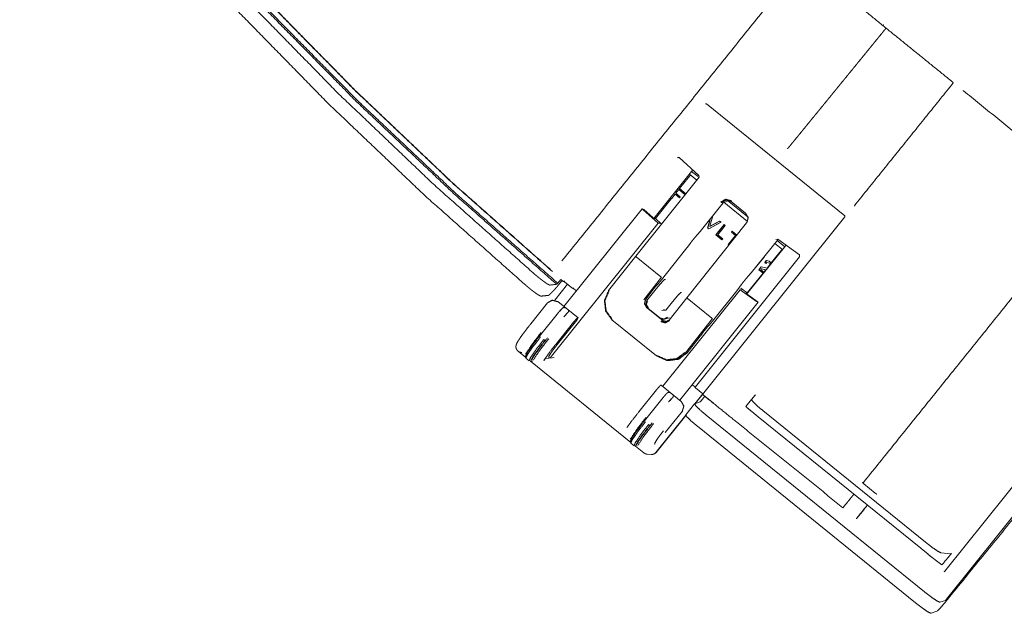
# Model space of a CAD drawing. Units: inches. Extents: x 0 to 192, y 0 to 112.
# Drawn here: x 74 to 81, y 14 to 19 of the extents above; entities that cross this region are included whole.
import ezdxf

# ---------------------------------------------------------------- set-up
doc = ezdxf.new("R2010")
doc.units = ezdxf.units.IN
doc.header["$MEASUREMENT"] = 0
doc.layers.add('Trimetric', color=7, linetype='Continuous')

msp = doc.modelspace()

# ---------------------------------------------------------------- linework, layer by layer
at = {"layer": 'Trimetric', "color": 123, "linetype": 'Continuous', "lineweight": 18}
for p, q in [((79.1708, 17.9803), (79.1638, 17.9796)), ((79.1708, 17.9804), (80.1641, 17.1756)), ((83.597, 17.7995), (80.8928, 14.4222)), ((78.9756, 17.5939), (78.9612, 17.5927)), ((78.9664, 17.5921), (78.9728, 17.5957)), ((78.9756, 17.5939), (79.1175, 17.4661)), ((79.1186, 17.4524), (78.6641, 16.8847)), ((79.0745, 17.5048), (78.7946, 17.1553)), ((79.1186, 17.4524), (79.1175, 17.4661)), ((79.2916, 17.2695), (79.1264, 17.0632)), ((79.3361, 17.2877), (79.2916, 17.2695)), ((79.3483, 17.2786), (79.4523, 17.1943)), ((80.1649, 17.1685), (79.1439, 15.8934)), ((80.1649, 17.1685), (80.1641, 17.1756)), ((79.4599, 17.124), (79.0306, 16.5878)), ((79.1074, 17.0408), (79.091, 17.0227)), ((79.1074, 17.0408), (79.1264, 17.0632)), ((79.022, 16.9328), (79.043, 16.9607)), ((79.0538, 16.9763), (79.043, 16.9607)), ((79.7411, 16.9631), (79.4621, 16.6146)), ((79.6833, 17.0041), (79.4929, 16.7663)), ((79.6837, 17.0074), (79.6701, 17.0056)), ((79.6854, 17.0061), (79.6833, 17.0041)), ((79.6836, 17.0074), (79.838, 16.8952)), ((78.6641, 16.8847), (78.4698, 16.6392)), ((78.6673, 16.8814), (78.6641, 16.8848)), ((79.022, 16.9328), (78.8484, 16.716)), ((79.84, 16.8808), (79.838, 16.8952)), ((78.8446, 16.7377), (78.6673, 16.8814)), ((79.8399, 16.8808), (79.0921, 15.9468)), ((79.4739, 16.7439), (79.4575, 16.7258)), ((79.4739, 16.7439), (79.4929, 16.7663)), ((82.6055, 16.778), (80.8817, 14.6251)), ((78.126, 16.7178), (78.1048, 16.6914)), ((78.1351, 16.7104), (78.1182, 16.6894)), ((78.126, 16.7178), (78.1385, 16.7077)), ((78.1429, 16.7045), (78.1385, 16.7077)), ((78.1429, 16.7045), (78.149, 16.7038)), ((78.149, 16.7038), (78.1519, 16.7076)), ((78.1538, 16.7005), (78.2064, 16.658)), ((78.8492, 16.7349), (78.7222, 16.5733)), ((78.8247, 16.6881), (78.8105, 16.6725)), ((78.8247, 16.6881), (78.8484, 16.716)), ((78.8492, 16.7349), (78.8446, 16.7377)), ((79.4203, 16.6794), (79.4095, 16.6638)), ((78.2089, 16.6569), (78.2146, 16.6562)), ((78.2138, 16.6563), (78.2385, 16.6363)), ((78.2146, 16.6562), (78.2185, 16.658)), ((78.744, 16.5856), (78.7608, 16.608)), ((78.7734, 16.6261), (78.7608, 16.608)), ((79.3885, 16.6359), (79.2149, 16.4191)), ((79.3885, 16.6359), (79.4095, 16.6638)), ((78.744, 16.5856), (78.7353, 16.5747)), ((79.0306, 16.5878), (78.903, 16.4267)), ((79.0338, 16.5845), (79.0306, 16.5878)), ((79.2111, 16.4408), (79.0338, 16.5845)), ((78.8575, 16.4243), (78.7413, 16.5184)), ((78.4937, 16.4285), (78.814, 16.169)), ((78.8575, 16.4243), (78.8955, 16.4176)), ((79.2156, 16.4379), (79.0221, 16.1918)), ((79.1912, 16.3912), (79.177, 16.3756)), ((79.1912, 16.3912), (79.2149, 16.4191)), ((79.2111, 16.4408), (79.2156, 16.4379)), ((79.1398, 16.3291), (79.1273, 16.3111)), ((79.1105, 16.2887), (79.0319, 16.1906)), ((79.1105, 16.2887), (79.1273, 16.3111)), ((78.8898, 16.1368), (78.8983, 16.1358)), ((79.0688, 15.9636), (79.0913, 15.9453)), ((79.0928, 15.9397), (79.1454, 15.8972)), ((79.0867, 15.8255), (79.0231, 15.746)), ((79.1265, 15.8395), (79.0873, 15.8259)), ((79.1265, 15.8395), (79.1337, 15.8475)), ((79.1337, 15.8475), (79.1592, 15.8794)), ((79.1473, 15.8903), (79.1439, 15.8934)), ((79.2219, 15.8299), (79.1473, 15.8903)), ((79.453, 15.8066), (79.4939, 15.8577)), ((79.5206, 15.8868), (79.4939, 15.8577)), ((79.5769, 15.7765), (80.7434, 14.8313)), ((79.1697, 15.7444), (80.7351, 14.476)), ((80.7088, 14.7882), (79.5423, 15.7333)), ((79.1061, 15.6648), (80.6715, 14.3965)), ((80.3828, 15.1848), (80.3006, 15.2513)), ((80.8609, 14.6692), (80.8128, 14.7049)), ((80.9259, 14.748), (80.8536, 14.756)), ((80.8777, 14.6203), (80.8817, 14.6251)), ((80.8469, 14.4008), (80.8856, 14.4142)), ((80.8928, 14.4222), (80.8856, 14.4142)), ((80.9033, 14.4237), (80.9056, 14.4264)), ((80.8247, 14.3356), (80.7832, 14.3212))]:
    msp.add_line(p, q, dxfattribs=at)
at = {"layer": 'Trimetric', "color": 3, "linetype": 'Continuous', "lineweight": 18}
for p, q in [((78.9779, 17.3711), (79.0402, 17.4489)), ((79.0402, 17.4489), (79.0549, 17.4646)), ((79.1017, 17.4313), (79.0495, 17.4736)), ((79.1111, 17.4569), (79.0651, 17.4932)), ((78.9199, 17.2977), (78.9467, 17.3312)), ((78.9476, 17.3319), (78.9467, 17.3312)), ((78.9467, 17.3312), (78.979, 17.305)), ((78.9476, 17.3319), (78.9797, 17.3059)), ((78.9515, 17.3373), (78.9728, 17.3639)), ((78.9838, 17.3111), (78.9515, 17.3373)), ((78.9779, 17.3711), (78.9715, 17.3762)), ((78.9737, 17.3646), (78.9728, 17.3639)), ((78.9728, 17.3639), (79.0174, 17.3277)), ((78.9737, 17.3646), (79.0182, 17.3286)), ((79.0229, 17.3346), (78.9779, 17.3711)), ((78.979, 17.305), (78.9838, 17.3111)), ((79.0174, 17.3277), (79.0229, 17.3346)), ((78.8051, 17.1553), (78.9194, 17.2981)), ((78.9131, 17.3033), (78.9194, 17.2981)), ((78.9138, 17.3042), (78.9206, 17.2986)), ((78.9194, 17.2981), (78.9199, 17.2977)), ((79.4668, 17.1355), (79.2958, 17.2741)), ((79.3177, 17.2896), (79.3119, 17.2944)), ((79.4696, 17.1666), (79.3208, 17.2871)), ((78.7108, 17.2261), (78.1493, 16.5248)), ((78.7133, 17.2267), (78.7109, 17.2262)), ((78.717, 17.2193), (78.7109, 17.2262)), ((78.7133, 17.2267), (78.7218, 17.2204)), ((78.8244, 17.1222), (78.717, 17.2193)), ((78.7218, 17.2204), (78.789, 17.16)), ((79.2179, 17.1766), (79.1957, 17.1006)), ((79.2175, 17.1769), (79.2179, 17.1766)), ((78.0594, 16.1668), (78.8244, 17.1222)), ((78.789, 17.16), (78.7975, 17.1537)), ((78.804, 17.1551), (78.7975, 17.1537)), ((78.804, 17.1551), (78.7979, 17.1619)), ((78.8051, 17.1553), (78.799, 17.1608)), ((78.8051, 17.1553), (78.8474, 17.1173)), ((78.8388, 17.1237), (78.8244, 17.1222)), ((78.8474, 17.1173), (78.8388, 17.1237)), ((79.1792, 17.0876), (79.1983, 17.1529)), ((79.1807, 17.0879), (79.2005, 17.1557)), ((79.2758, 17.1297), (79.1873, 17.0811)), ((79.2757, 17.1298), (79.1883, 17.0818)), ((79.1957, 17.1006), (79.2655, 17.138)), ((79.1959, 17.0998), (79.1957, 17.1006)), ((79.1959, 17.0998), (79.2662, 17.1375)), ((79.2391, 17.0391), (79.2976, 17.1121)), ((79.2407, 17.0393), (79.2985, 17.1113)), ((79.306, 17.1052), (79.253, 17.0391)), ((79.2655, 17.138), (79.2758, 17.1297)), ((79.2976, 17.1121), (79.306, 17.1052)), ((79.1807, 17.0879), (79.1792, 17.0876)), ((79.1873, 17.0811), (79.1792, 17.0876)), ((79.1883, 17.0818), (79.1807, 17.0879)), ((79.1883, 17.0818), (79.1873, 17.0811)), ((79.2407, 17.0393), (79.2391, 17.0391)), ((79.2824, 17.004), (79.2391, 17.0391)), ((79.2831, 17.0049), (79.2407, 17.0393)), ((79.253, 17.0391), (79.2879, 17.0109)), ((79.3789, 17.0349), (79.326, 16.9687)), ((79.3805, 17.035), (79.3276, 16.9689)), ((79.3553, 17.0652), (79.3499, 17.0584)), ((79.3515, 17.0586), (79.3499, 17.0584)), ((79.3789, 17.0349), (79.3499, 17.0584)), ((79.3562, 17.0645), (79.3515, 17.0586)), ((79.3805, 17.035), (79.3515, 17.0586)), ((79.3902, 17.037), (79.3553, 17.0652)), ((79.3805, 17.035), (79.3789, 17.0349)), ((79.2879, 17.0109), (79.2824, 17.004)), ((79.3276, 16.9689), (79.326, 16.9687)), ((79.326, 16.9687), (79.3318, 16.964)), ((79.3276, 16.9689), (79.3325, 16.9649)), ((79.7169, 16.9329), (79.6619, 16.9774)), ((79.7331, 16.9531), (79.6781, 16.9976)), ((79.6364, 16.8375), (79.6987, 16.9153)), ((79.6987, 16.9153), (79.7132, 16.9312)), ((79.5848, 16.8794), (79.5263, 16.8064)), ((79.5839, 16.88), (79.5848, 16.8794)), ((79.6005, 16.8541), (79.5901, 16.8412)), ((79.5917, 16.8414), (79.5901, 16.8412)), ((79.5901, 16.8412), (79.5991, 16.8339)), ((79.6016, 16.8537), (79.5917, 16.8414)), ((79.5917, 16.8414), (79.5998, 16.8348)), ((79.5991, 16.8339), (79.604, 16.84)), ((79.6218, 16.8493), (79.6005, 16.8541)), ((79.6016, 16.8537), (79.6005, 16.8541)), ((79.6221, 16.8491), (79.6016, 16.8537)), ((79.6048, 16.8406), (79.604, 16.84)), ((79.604, 16.84), (79.6253, 16.8352)), ((79.6048, 16.8406), (79.6265, 16.8357)), ((79.606, 16.7996), (79.6309, 16.8307)), ((79.6364, 16.8375), (79.6218, 16.8493)), ((79.6265, 16.8357), (79.6253, 16.8352)), ((79.6253, 16.8352), (79.6309, 16.8307)), ((79.6265, 16.8357), (79.6341, 16.8295)), ((79.6309, 16.8307), (79.6334, 16.8286)), ((79.6389, 16.8355), (79.6364, 16.8375)), ((79.4637, 16.6218), (79.578, 16.7645)), ((79.5263, 16.8064), (79.5255, 16.807)), ((79.527, 16.8073), (79.5262, 16.8079)), ((79.5639, 16.8085), (79.5481, 16.7887)), ((79.5497, 16.7889), (79.5481, 16.7887)), ((79.5481, 16.7887), (79.578, 16.7645)), ((79.5651, 16.8081), (79.5497, 16.7889)), ((79.5497, 16.7889), (79.5812, 16.7634)), ((79.5626, 16.7883), (79.5675, 16.7944)), ((79.5835, 16.7714), (79.5626, 16.7883)), ((79.606, 16.7996), (79.5639, 16.8085)), ((79.5651, 16.8081), (79.5639, 16.8085)), ((79.6094, 16.7987), (79.5651, 16.8081)), ((79.5683, 16.795), (79.5675, 16.7944)), ((79.5675, 16.7944), (79.5969, 16.7881)), ((79.5683, 16.795), (79.6009, 16.788)), ((79.578, 16.7645), (79.5805, 16.7625)), ((79.5835, 16.7714), (79.5969, 16.7881)), ((79.586, 16.7694), (79.5835, 16.7714)), ((79.5969, 16.7881), (79.6004, 16.7874)), ((79.6096, 16.7988), (79.606, 16.7996)), ((78.1746, 16.6837), (78.0837, 16.5701)), ((78.8577, 16.7058), (78.8226, 16.6653)), ((78.8682, 16.7169), (78.8576, 16.7057)), ((78.8713, 16.7191), (78.8696, 16.7181)), ((78.8769, 16.7187), (78.8713, 16.7191)), ((78.8016, 16.6399), (78.7443, 16.5683)), ((78.8225, 16.6651), (78.8016, 16.6399)), ((78.8576, 15.9512), (79.4132, 16.6452)), ((78.9738, 16.6118), (78.9387, 16.5712)), ((78.9737, 16.6116), (78.9843, 16.6229)), ((78.9874, 16.6251), (78.9856, 16.6241)), ((78.9874, 16.6251), (78.993, 16.6247)), ((79.4246, 16.649), (79.4132, 16.6452)), ((79.4132, 16.6452), (79.5308, 16.56)), ((79.4177, 16.6552), (79.4246, 16.649)), ((79.4637, 16.6218), (79.4177, 16.6552)), ((79.4625, 16.6215), (79.456, 16.6201)), ((79.4628, 16.6141), (79.456, 16.6201)), ((79.4625, 16.6215), (79.4661, 16.6197)), ((79.5355, 16.561), (79.4628, 16.6141)), ((79.4637, 16.6218), (79.4663, 16.6199)), ((78.0321, 16.5513), (77.9115, 16.4007)), ((78.0612, 16.5691), (78.0577, 16.5682)), ((78.0612, 16.5691), (78.1057, 16.5599)), ((78.2511, 16.4425), (78.1058, 16.5599)), ((78.9177, 16.5459), (78.8803, 16.4992)), ((78.9177, 16.5459), (78.9386, 16.5711)), ((78.9795, 15.8521), (79.5424, 16.5551)), ((79.5308, 16.56), (79.5399, 16.5545)), ((79.5423, 16.555), (79.5355, 16.561)), ((79.5423, 16.555), (79.5399, 16.5545)), ((78.1088, 16.4806), (77.9739, 16.3121)), ((78.1453, 16.5161), (78.1436, 16.5157)), ((78.7504, 16.5121), (78.837, 16.4419)), ((78.8524, 16.4962), (78.8803, 16.4992)), ((78.88, 16.4988), (78.8635, 16.5029)), ((78.2166, 16.4109), (78.0899, 16.2526)), ((78.2409, 16.427), (78.1021, 16.2537)), ((78.2509, 16.4426), (78.2409, 16.427)), ((78.2463, 16.4421), (78.2509, 16.4426)), ((78.837, 16.4419), (78.837, 16.4419)), ((78.837, 16.4419), (78.837, 16.4419)), ((78.8494, 16.4351), (78.8617, 16.431)), ((78.8617, 16.431), (78.9052, 16.4438)), ((77.8197, 16.204), (77.8764, 16.158)), ((77.8761, 16.1527), (77.8993, 16.1339)), ((77.9062, 16.1313), (77.9092, 16.1313)), ((77.9093, 16.1313), (78.6288, 15.5484)), ((78.0155, 16.1504), (78.0043, 16.1375)), ((78.0155, 16.1504), (78.0636, 16.1556)), ((78.0398, 16.1566), (78.052, 16.159)), ((78.052, 16.159), (78.0594, 16.1668)), ((78.0636, 16.1556), (78.0787, 16.1572)), ((78.8141, 15.9269), (78.6873, 15.7685)), ((78.8427, 15.9589), (78.8463, 15.9601)), ((78.991, 15.8427), (78.8465, 15.9601)), ((78.8977, 15.9064), (78.896, 15.9061)), ((79.0882, 15.8262), (79.1452, 15.8973)), ((78.8612, 15.871), (78.7263, 15.7025)), ((79.0911, 15.8272), (79.144, 15.8933)), ((78.876, 15.6195), (78.9985, 15.7725)), ((78.808, 15.4762), (79.0228, 15.7446)), ((78.8106, 15.4769), (79.0235, 15.7428)), ((78.6285, 15.5431), (78.6517, 15.5242)), ((78.6587, 15.5217), (78.6616, 15.5217)), ((78.6618, 15.5217), (78.7222, 15.4727)), ((78.7453, 15.4636), (78.7744, 15.4614)), ((78.7855, 15.4623), (78.7882, 15.4629))]:
    msp.add_line(p, q, dxfattribs=at)
at = {"layer": 'Trimetric', "color": 123, "linetype": 'Continuous', "lineweight": 18}
for centre, start, end in [((78.2095, 16.6619), 230.98501, 263.17559), ((79.096, 15.9436), 141.31575, 230.98501)]:
    msp.add_arc(centre, 0.005, start, end, dxfattribs=at)
at = {"layer": 'Trimetric', "color": 3, "linetype": 'Continuous', "lineweight": 18}
msp.add_arc((78.7794, 15.5019), 0.04, 282.72152, 321.31575, dxfattribs=at)
at = {"layer": 'Trimetric', "color": 123, "linetype": 'Continuous', "lineweight": 18}
for points, knots in [([(80.9494, 14.4807), (81.9535, 15.7153), (82.957, 16.9517), (83.96, 18.1899), (84.4612, 18.8098), (84.7118, 19.1199), (84.8371, 19.275), (84.9623, 19.4301), (85.9632, 20.671), (86.4628, 21.2914), (87.4604, 22.532), (87.9584, 23.1523), (88.9526, 24.3927), (89.9447, 25.633), (90.4399, 26.2531), (90.5636, 26.4081), (90.6872, 26.5631), (90.9343, 26.8729), (91.9202, 28.1107), (92.9021, 29.3461), (93.8799, 30.5791), (94.8538, 31.8096), (95.8236, 33.0377), (96.7894, 34.2634)], [0, 0, 0.062791, 0.125625, 0.188502, 0.219957, 0.235688, 0.243555, 0.251422, 0.314327, 0.345758, 0.408574, 0.43996, 0.502688, 0.565357, 0.596669, 0.604495, 0.612318, 0.627955, 0.690396, 0.752664, 0.814758, 0.876679, 0.938426, 1, 1]), ([(78.0974, 16.6836), (77.3681, 17.3265), (76.6616, 17.9948), (75.9789, 18.6875), (75.3207, 19.4039), (74.6879, 20.1431), (74.0813, 20.9041), (73.5016, 21.686), (72.9495, 22.4879), (72.4258, 23.3087), (71.9309, 24.1475), (71.4657, 25.0032), (71.0306, 25.8748), (70.6261, 26.7611), (70.2528, 27.6611), (69.9112, 28.5738), (69.6016, 29.4978), (69.3244, 30.4323), (69.08, 31.3758), (68.8687, 32.3274), (68.6908, 33.2858), (68.5463, 34.2499)], [0, 0, 0.047542, 0.095094, 0.142655, 0.190225, 0.237805, 0.285393, 0.33299, 0.380595, 0.428208, 0.475829, 0.523456, 0.571091, 0.618731, 0.666376, 0.714027, 0.761682, 0.809341, 0.857003, 0.904667, 0.952333, 1, 1]), ([(68.5572, 34.2512), (68.7016, 33.2875), (68.8795, 32.3294), (69.0908, 31.3782), (69.3351, 30.435), (69.6121, 29.5009), (69.9216, 28.5772), (70.2631, 27.6649), (70.6363, 26.7652), (71.0406, 25.8792), (71.4755, 25.008), (71.9406, 24.1526), (72.4353, 23.3141), (72.9588, 22.4936), (73.5107, 21.692), (74.0902, 20.9103), (74.6966, 20.1496), (75.3291, 19.4107), (75.9871, 18.6946), (76.6696, 18.0021), (77.3758, 17.3341), (78.1048, 16.6914)], [0, 0, 0.047667, 0.095333, 0.142997, 0.190659, 0.238318, 0.285973, 0.333624, 0.381269, 0.428909, 0.476544, 0.524171, 0.571792, 0.619405, 0.66701, 0.714607, 0.762195, 0.809775, 0.857345, 0.904906, 0.952458, 1, 1]), ([(78.0663, 16.7753), (77.3461, 17.4139), (76.6483, 18.0774), (75.974, 18.7648), (75.3238, 19.4754), (74.6985, 20.2083), (74.099, 20.9626), (73.526, 21.7374), (72.9801, 22.5317), (72.462, 23.3447), (71.9723, 24.1753), (71.5117, 25.0225), (71.0807, 25.8852), (70.6797, 26.7625), (70.3094, 27.6533), (69.9701, 28.5565), (69.6623, 29.4709), (69.3863, 30.3955), (69.1425, 31.3292), (68.9311, 32.2708), (68.7524, 33.2193), (68.6067, 34.1733)], [0, 0, 0.047543, 0.095095, 0.142656, 0.190227, 0.237807, 0.285396, 0.332993, 0.380598, 0.428211, 0.475832, 0.523459, 0.571093, 0.618733, 0.666378, 0.714029, 0.761683, 0.809342, 0.857003, 0.904667, 0.952333, 1, 1]), ([(68.6082, 34.1735), (68.7539, 33.2195), (68.9325, 32.2711), (69.1439, 31.3296), (69.3877, 30.3959), (69.6637, 29.4713), (69.9715, 28.5569), (70.3108, 27.6538), (70.6811, 26.7631), (71.082, 25.8859), (71.513, 25.0232), (71.9736, 24.176), (72.4632, 23.3455), (72.9813, 22.5326), (73.5272, 21.7382), (74.1002, 20.9635), (74.6997, 20.2092), (75.3249, 19.4763), (75.975, 18.7658), (76.6494, 18.0784), (77.3471, 17.415), (78.0673, 16.7764)], [0, 0, 0.047667, 0.095333, 0.142997, 0.190658, 0.238317, 0.285971, 0.333622, 0.381267, 0.428907, 0.476541, 0.524168, 0.571789, 0.619402, 0.667007, 0.714604, 0.762193, 0.809773, 0.857344, 0.904905, 0.952457, 1, 1]), ([(68.4009, 34.1019), (68.5483, 33.1467), (68.7284, 32.1973), (68.9412, 31.2546), (69.1864, 30.3199), (69.4636, 29.3943), (69.7726, 28.4788), (70.1128, 27.5747), (70.4841, 26.6829), (70.8858, 25.8045), (71.3176, 24.9406), (71.7788, 24.0923), (72.269, 23.2605), (72.7876, 22.4463), (73.3339, 21.6506), (73.9072, 20.8744), (74.507, 20.1186), (75.1324, 19.3841), (75.7827, 18.6718), (76.4572, 17.9827), (77.155, 17.3174), (77.8752, 16.6768)], [0, 0, 0.047667, 0.095332, 0.142996, 0.190658, 0.238316, 0.28597, 0.333621, 0.381266, 0.428906, 0.47654, 0.524167, 0.571787, 0.6194, 0.667006, 0.714603, 0.762192, 0.809771, 0.857343, 0.904904, 0.952457, 1, 1]), ([(68.5019, 34.1127), (68.6488, 33.1614), (68.8284, 32.2157), (69.0404, 31.2768), (69.2847, 30.3458), (69.5608, 29.4239), (69.8686, 28.5121), (70.2076, 27.6115), (70.5774, 26.7232), (70.9776, 25.8483), (71.4076, 24.9879), (71.867, 24.1429), (72.3553, 23.3144), (72.8718, 22.5034), (73.4159, 21.7108), (73.9869, 20.9376), (74.5843, 20.1848), (75.2072, 19.4532), (75.8549, 18.7437), (76.5266, 18.0572), (77.2216, 17.3945), (77.9389, 16.7563)], [0, 0, 0.047667, 0.095333, 0.142996, 0.190658, 0.238316, 0.28597, 0.333621, 0.381266, 0.428906, 0.47654, 0.524167, 0.571787, 0.6194, 0.667006, 0.714603, 0.762192, 0.809772, 0.857343, 0.904904, 0.952457, 1, 1]), ([(80.4386, 18.5405), (80.1896, 18.745), (79.9432, 18.9527)], [0, 0, 0.499977, 1, 1]), ([(80.4601, 18.5231), (80.4434, 18.5027), (80.4345, 18.4917), (80.4167, 18.4699), (80.3989, 18.448), (80.3811, 18.4261), (80.3722, 18.4152), (80.3543, 18.3934), (80.3365, 18.3715), (80.3187, 18.3496), (80.3098, 18.3387), (80.292, 18.3169), (80.2741, 18.295), (80.2563, 18.2731), (80.2385, 18.2513), (80.2207, 18.2294), (80.2028, 18.2076), (80.185, 18.1857), (80.1672, 18.1638), (80.1494, 18.142), (80.1315, 18.1201), (80.1226, 18.1092), (80.1048, 18.0873), (80.0959, 18.0764), (80.078, 18.0545), (80.0691, 18.0436), (80.0513, 18.0218), (80.0334, 17.9999), (80.0156, 17.978), (80.0067, 17.9671), (79.9888, 17.9452), (79.971, 17.9234), (79.9621, 17.9125), (79.9443, 17.8906), (79.9264, 17.8687), (79.9086, 17.8469), (79.8907, 17.825), (79.8818, 17.8141), (79.864, 17.7922), (79.8461, 17.7704), (79.8283, 17.7485), (79.8104, 17.7266), (79.7926, 17.7048), (79.7836, 17.6938), (79.7658, 17.672), (79.7569, 17.661)], [0, 0, 0.023687, 0.03636, 0.061706, 0.087055, 0.112402, 0.125078, 0.150425, 0.175775, 0.201128, 0.213801, 0.239152, 0.264506, 0.28986, 0.315212, 0.340566, 0.36592, 0.391279, 0.416633, 0.441992, 0.467347, 0.480028, 0.505387, 0.518064, 0.543423, 0.556105, 0.581468, 0.606827, 0.632189, 0.64487, 0.670233, 0.695597, 0.708277, 0.733641, 0.759008, 0.784371, 0.809738, 0.82242, 0.847786, 0.873154, 0.898525, 0.923891, 0.949262, 0.961944, 0.987316, 1, 1]), ([(80.4386, 18.5405), (80.4399, 18.5429), (80.4438, 18.5481)], [0, 0, 0.292194, 1, 1]), ([(80.9401, 18.1277), (80.9404, 18.1281), (80.9406, 18.1285), (80.9407, 18.1287), (80.9408, 18.1289), (80.9409, 18.1292), (80.941, 18.1294), (80.9411, 18.1299), (80.9412, 18.1304), (80.9412, 18.1309), (80.9411, 18.1313), (80.9411, 18.1318), (80.9409, 18.1323), (80.9408, 18.1328), (80.9406, 18.1332), (80.9403, 18.1336), (80.94, 18.134), (80.9397, 18.1344), (80.9393, 18.1347)], [0, 0, 0.062394, 0.124496, 0.155845, 0.186732, 0.218388, 0.249814, 0.312186, 0.374337, 0.437226, 0.499945, 0.562135, 0.624711, 0.68735, 0.749865, 0.812215, 0.874765, 0.937445, 1, 1]), ([(80.9393, 18.1347), (80.9393, 18.1347), (80.9393, 18.1347)], [0, 0, 0.545837, 1, 1]), ([(80.9401, 18.1277), (80.9401, 18.1277), (80.94, 18.1277)], [0, 0, 0.464286, 1, 1]), ([(81.0123, 18.0746), (81.0136, 18.0743), (81.0147, 18.0736)], [0, 0, 0.489729, 1, 1]), ([(79.7569, 17.661), (79.7568, 17.661), (79.7567, 17.6609), (79.7567, 17.6608), (79.7566, 17.6607), (79.7565, 17.6606), (79.7564, 17.6605), (79.7563, 17.6603), (79.7561, 17.6601), (79.756, 17.66), (79.7559, 17.6599), (79.7559, 17.6598), (79.7558, 17.6597), (79.7557, 17.6596), (79.7556, 17.6595), (79.7555, 17.6594), (79.7553, 17.6592), (79.7552, 17.6591), (79.7551, 17.659), (79.7549, 17.6588), (79.7548, 17.6586), (79.7547, 17.6585), (79.7546, 17.6584), (79.7545, 17.6583), (79.7544, 17.6582), (79.7543, 17.6582), (79.7543, 17.6581), (79.7542, 17.658), (79.7541, 17.6579), (79.754, 17.6579), (79.754, 17.6578), (79.7539, 17.6578), (79.7538, 17.6577), (79.7538, 17.6577), (79.7537, 17.6576), (79.7537, 17.6576), (79.7537, 17.6576), (79.7536, 17.6576)], [0, 0, 0.022179, 0.045229, 0.069065, 0.092636, 0.117875, 0.142246, 0.193771, 0.24811, 0.2758, 0.303229, 0.332073, 0.360026, 0.389127, 0.417971, 0.447072, 0.505273, 0.534117, 0.564136, 0.621315, 0.677485, 0.704141, 0.731484, 0.757385, 0.782793, 0.807717, 0.831189, 0.853704, 0.875756, 0.895113, 0.914786, 0.931268, 0.947087, 0.962085, 0.974062, 0.985097, 0.992749, 1, 1]), ([(79.2741, 17.2741), (79.3108, 17.2943), (79.3509, 17.2824)], [0, 0, 0.500007, 1, 1]), ([(79.2785, 17.271), (79.2769, 17.2719), (79.2741, 17.2741)], [0, 0, 0.330056, 1, 1]), ([(79.3483, 17.2786), (79.3118, 17.2894), (79.2785, 17.271)], [0, 0, 0.500041, 1, 1]), ([(79.3483, 17.2786), (79.349, 17.2798), (79.3509, 17.2824)], [0, 0, 0.292442, 1, 1]), ([(80.233, 17.2484), (80.233, 17.2484), (80.2329, 17.2483), (80.2323, 17.2476), (80.2314, 17.2471), (80.2312, 17.2471), (80.231, 17.247)], [0, 0, 0.039049, 0.076259, 0.445904, 0.813404, 0.905224, 1, 1]), ([(79.4599, 17.124), (79.4706, 17.1607), (79.4523, 17.1943)], [0, 0, 0.5, 1, 1]), ([(79.091, 17.0227), (79.0713, 16.9995), (79.0538, 16.9763)], [0, 0, 0.5119, 1, 1]), ([(79.742, 16.965), (79.7419, 16.9644), (79.7415, 16.9638), (79.7411, 16.9632)], [0, 0, 0.27547, 0.633151, 1, 1]), ([(77.9389, 16.7563), (77.9436, 16.7524), (77.9482, 16.7485), (77.9528, 16.7446), (77.9574, 16.7407), (77.962, 16.7369), (77.9667, 16.7332), (77.969, 16.7313), (77.9713, 16.7295), (77.9736, 16.7276), (77.9759, 16.7258), (77.9803, 16.7223), (77.9848, 16.7189), (77.9891, 16.7155), (77.9934, 16.7123), (77.9955, 16.7107), (77.9976, 16.7091), (77.9986, 16.7084), (78.0006, 16.7068), (78.0017, 16.7061), (78.0056, 16.7032), (78.0095, 16.7004), (78.0132, 16.6978), (78.0168, 16.6953), (78.0202, 16.693), (78.0234, 16.6908), (78.0242, 16.6903), (78.025, 16.6898), (78.0258, 16.6893), (78.0266, 16.6888), (78.0281, 16.6878), (78.0295, 16.6869), (78.0323, 16.6853), (78.0348, 16.6838), (78.0372, 16.6825), (78.0394, 16.6813), (78.0404, 16.6808), (78.0414, 16.6804), (78.0418, 16.6801), (78.0423, 16.6799), (78.0427, 16.6798), (78.0431, 16.6796), (78.0447, 16.679), (78.0461, 16.6786), (78.0472, 16.6784), (78.0481, 16.6784)], [0, 0, 0.045192, 0.090123, 0.134897, 0.17944, 0.223762, 0.26793, 0.289908, 0.31187, 0.33363, 0.3552, 0.397619, 0.43912, 0.479758, 0.519488, 0.539008, 0.558312, 0.567878, 0.586815, 0.596217, 0.632818, 0.66794, 0.701527, 0.73366, 0.764304, 0.793412, 0.800496, 0.807419, 0.814308, 0.821071, 0.834217, 0.846902, 0.87075, 0.89272, 0.912824, 0.931027, 0.939431, 0.947384, 0.951153, 0.954844, 0.958418, 0.961816, 0.974289, 0.984704, 0.993241, 1, 1]), ([(77.9844, 16.5988), (77.9835, 16.5988), (77.9824, 16.599), (77.981, 16.5994), (77.9795, 16.6), (77.9777, 16.6008), (77.9758, 16.6017), (77.9747, 16.6023), (77.9736, 16.6029), (77.9724, 16.6035), (77.9712, 16.6042), (77.9686, 16.6057), (77.9659, 16.6074), (77.963, 16.6092), (77.9599, 16.6112), (77.9582, 16.6122), (77.9566, 16.6134), (77.9557, 16.6139), (77.9549, 16.6145), (77.9531, 16.6157), (77.9496, 16.6182), (77.9458, 16.6208), (77.942, 16.6236), (77.9381, 16.6264), (77.934, 16.6294), (77.9298, 16.6326), (77.9288, 16.6334), (77.9277, 16.6342), (77.9266, 16.635), (77.9255, 16.6359), (77.9233, 16.6375), (77.9211, 16.6392), (77.9167, 16.6427), (77.9122, 16.6462), (77.9077, 16.6498), (77.9031, 16.6535), (77.9008, 16.6554), (77.8985, 16.6572), (77.8973, 16.6582), (77.8962, 16.6592), (77.895, 16.6601), (77.8938, 16.6611), (77.8892, 16.665), (77.8845, 16.6689), (77.8799, 16.6728), (77.8752, 16.6768)], [0, 0, 0.006711, 0.015197, 0.025559, 0.037818, 0.052034, 0.068277, 0.077179, 0.086627, 0.096534, 0.106851, 0.128871, 0.152694, 0.178191, 0.205503, 0.219837, 0.234587, 0.242152, 0.249798, 0.265466, 0.297888, 0.331577, 0.36654, 0.402759, 0.440297, 0.479063, 0.488981, 0.498975, 0.509013, 0.519157, 0.539594, 0.560151, 0.601775, 0.644044, 0.686939, 0.730452, 0.752454, 0.774622, 0.785781, 0.796956, 0.808162, 0.81942, 0.864463, 0.909608, 0.954774, 1, 1]), ([(78.0372, 16.6044), (78.038, 16.6046), (78.0389, 16.6049), (78.04, 16.6055), (78.0412, 16.6063), (78.0426, 16.6072), (78.0441, 16.6084), (78.045, 16.609), (78.0458, 16.6097), (78.0467, 16.6105), (78.0477, 16.6113), (78.0496, 16.613), (78.0517, 16.6149), (78.0539, 16.6169), (78.0562, 16.6192), (78.0587, 16.6216), (78.0612, 16.6242), (78.0639, 16.6269), (78.0666, 16.6298), (78.0695, 16.6328), (78.0724, 16.6359), (78.0754, 16.6391), (78.0785, 16.6425), (78.08, 16.6443), (78.0816, 16.646), (78.0848, 16.6497), (78.0881, 16.6534), (78.0913, 16.6571), (78.0946, 16.661), (78.098, 16.6649), (78.0997, 16.6668), (78.103, 16.6709), (78.1047, 16.6729), (78.1081, 16.677), (78.1115, 16.6811), (78.1149, 16.6853), (78.1182, 16.6894)], [0, 0, 0.006729, 0.015232, 0.025626, 0.037897, 0.052137, 0.068419, 0.077337, 0.086737, 0.096656, 0.107017, 0.129055, 0.152848, 0.178353, 0.205665, 0.234709, 0.265536, 0.297955, 0.331609, 0.366584, 0.402769, 0.44024, 0.478983, 0.498847, 0.519026, 0.560047, 0.601679, 0.643914, 0.686799, 0.730288, 0.752295, 0.796739, 0.819212, 0.864302, 0.909485, 0.954702, 1, 1]), ([(78.1048, 16.6914), (78.1042, 16.6906), (78.1036, 16.6899), (78.1033, 16.6895), (78.103, 16.6891), (78.1027, 16.6888), (78.1024, 16.6884), (78.1018, 16.6877), (78.1012, 16.6871), (78.1006, 16.6865), (78.1001, 16.6859), (78.0996, 16.6854), (78.0992, 16.6849), (78.0989, 16.6847), (78.0987, 16.6845), (78.0986, 16.6844), (78.0984, 16.6842), (78.0981, 16.684), (78.0978, 16.6838), (78.0976, 16.6836), (78.0974, 16.6836)], [0, 0, 0.089626, 0.178813, 0.223504, 0.267576, 0.311417, 0.354801, 0.438446, 0.51892, 0.595723, 0.66727, 0.733135, 0.792918, 0.820523, 0.846658, 0.870441, 0.892318, 0.93064, 0.961842, 0.984797, 1, 1]), ([(78.1538, 16.7005), (78.1534, 16.7008), (78.153, 16.7011), (78.1526, 16.7014), (78.1523, 16.7017), (78.1515, 16.7022), (78.1511, 16.7025), (78.1508, 16.7027), (78.1502, 16.7031), (78.1497, 16.7035), (78.1493, 16.7037), (78.149, 16.7038)], [0, 0, 0.084533, 0.169973, 0.253272, 0.335914, 0.495276, 0.570599, 0.641725, 0.77152, 0.879131, 0.956756, 1, 1]), ([(78.8105, 16.6725), (78.7908, 16.6493), (78.7734, 16.6261)], [0, 0, 0.511878, 1, 1]), ([(79.4575, 16.7258), (79.4377, 16.7026), (79.4203, 16.6794)], [0, 0, 0.511913, 1, 1]), ([(78.0372, 16.6044), (78.0035, 16.6008), (77.9844, 16.5988)], [0, 0, 0.639255, 1, 1]), ([(78.4937, 16.4285), (78.448, 16.4912), (78.4392, 16.5683), (78.4698, 16.6393)], [0, 0, 0.333816, 0.667749, 1, 1]), ([(78.4729, 16.6357), (78.4433, 16.5671), (78.4518, 16.4926), (78.496, 16.432)], [0, 0, 0.332218, 0.666165, 1, 1]), ([(78.7353, 16.5747), (78.7267, 16.5453), (78.7413, 16.5184)], [0, 0, 0.499983, 1, 1]), ([(78.9061, 16.4231), (78.8764, 16.4068), (78.8437, 16.4165)], [0, 0, 0.498414, 1, 1]), ([(78.8476, 16.4208), (78.8767, 16.4121), (78.9031, 16.4267)], [0, 0, 0.501746, 1, 1]), ([(79.177, 16.3756), (79.1573, 16.3524), (79.1398, 16.3291)], [0, 0, 0.511946, 1, 1]), ([(79.0221, 16.1918), (78.9606, 16.1459), (78.8844, 16.1376), (78.814, 16.169)], [0, 0, 0.332989, 0.665473, 1, 1]), ([(78.8163, 16.1725), (78.8844, 16.1421), (78.958, 16.1502), (79.0174, 16.1945)], [0, 0, 0.334583, 0.667049, 1, 1]), ([(79.0319, 16.1906), (78.9722, 16.1459), (78.8983, 16.1358)], [0, 0, 0.500385, 1, 1]), ([(79.1463, 15.8963), (79.1457, 15.8969), (79.1454, 15.8972)], [0, 0, 0.650995, 1, 1]), ([(79.0873, 15.8259), (79.0936, 15.8134), (79.1237, 15.7836), (79.1697, 15.7444)], [0, 0, 0.119867, 0.482342, 1, 1]), ([(79.2237, 15.8284), (79.2235, 15.8286), (79.2233, 15.8288), (79.2231, 15.829), (79.2228, 15.8291), (79.2224, 15.8295), (79.2219, 15.8299)], [0, 0, 0.124244, 0.248923, 0.375328, 0.499572, 0.748494, 1, 1]), ([(79.2239, 15.8283), (79.2238, 15.8283), (79.2237, 15.8284)], [0, 0, 0.497815, 1, 1]), ([(79.4939, 15.8577), (79.5021, 15.844), (79.5322, 15.8145), (79.5769, 15.7765)], [0, 0, 0.13666, 0.497565, 1, 1]), ([(79.5206, 15.8868), (79.5207, 15.8869), (79.5207, 15.8869), (79.5208, 15.887), (79.5209, 15.8872), (79.5211, 15.8873), (79.5214, 15.8877), (79.5216, 15.888), (79.5218, 15.8882), (79.522, 15.8885), (79.5222, 15.8888), (79.5225, 15.8891), (79.5227, 15.8894), (79.523, 15.8897), (79.5233, 15.8901), (79.5236, 15.8904)], [0, 0, 0.01291, 0.034249, 0.063116, 0.100407, 0.145858, 0.255145, 0.321033, 0.391944, 0.467609, 0.548303, 0.633207, 0.721778, 0.811986, 0.905583, 1, 1]), ([(79.5423, 15.7333), (79.4968, 15.7703), (79.4644, 15.7969), (79.453, 15.8066)], [0, 0, 0.507559, 0.870522, 1, 1]), ([(79.1061, 15.6648), (79.06, 15.7041), (79.0299, 15.7338), (79.0236, 15.7464)], [0, 0, 0.51768, 0.880155, 1, 1]), ([(80.3006, 15.2513), (80.2998, 15.252), (80.2989, 15.2527), (80.2985, 15.2531), (80.2981, 15.2534), (80.2977, 15.2538), (80.2973, 15.2541), (80.2966, 15.2548), (80.2959, 15.2554), (80.2956, 15.2557), (80.2949, 15.2563), (80.2946, 15.2566), (80.2935, 15.2577), (80.2925, 15.2586), (80.2917, 15.2596), (80.2913, 15.26), (80.2911, 15.2602), (80.2909, 15.2604)], [0, 0, 0.083381, 0.165168, 0.204971, 0.244694, 0.283889, 0.322633, 0.396875, 0.467351, 0.501637, 0.567422, 0.598569, 0.714696, 0.817699, 0.911506, 0.956052, 0.977906, 1, 1]), ([(80.2909, 15.2604), (80.2913, 15.2601), (80.2917, 15.2599), (80.2919, 15.2598), (80.2921, 15.2597), (80.2924, 15.2596), (80.2926, 15.2595), (80.2931, 15.2594), (80.2936, 15.2593), (80.294, 15.2593), (80.2945, 15.2593), (80.295, 15.2594), (80.2955, 15.2595), (80.2958, 15.2597)], [0, 0, 0.093917, 0.186656, 0.232548, 0.278771, 0.32532, 0.372423, 0.46466, 0.557625, 0.650987, 0.744407, 0.836326, 0.930073, 1, 1]), ([(80.1508, 15.0793), (80.1508, 15.0794), (80.1509, 15.0794), (80.1796, 15.1151), (80.1939, 15.1329), (80.2166, 15.1611), (80.2249, 15.1715)], [0, 0, 0.000462, 0.000959, 0.387918, 0.581363, 0.887444, 1, 1]), ([(80.2271, 15.1786), (80.2271, 15.1769), (80.2271, 15.1764), (80.227, 15.1759), (80.2269, 15.1754), (80.2268, 15.1749), (80.2266, 15.1745), (80.2264, 15.174), (80.2262, 15.1736), (80.226, 15.1731), (80.2255, 15.1723), (80.2249, 15.1715)], [0, 0, 0.227098, 0.291642, 0.356355, 0.420337, 0.484484, 0.548546, 0.612636, 0.677201, 0.742046, 0.870852, 1, 1]), ([(80.3949, 15.1762), (80.3946, 15.1764), (80.3942, 15.1766), (80.3939, 15.1768), (80.3936, 15.177), (80.393, 15.1774), (80.3924, 15.1778), (80.391, 15.1787), (80.3895, 15.1797), (80.3892, 15.18), (80.3888, 15.1802), (80.3884, 15.1805), (80.388, 15.1808), (80.3871, 15.1814), (80.3863, 15.1821), (80.3859, 15.1824), (80.3854, 15.1827), (80.385, 15.183), (80.3845, 15.1834), (80.3837, 15.1841), (80.3828, 15.1848)], [0, 0, 0.023956, 0.048401, 0.073276, 0.097839, 0.148371, 0.200237, 0.309872, 0.429331, 0.461031, 0.49347, 0.526817, 0.560484, 0.629241, 0.701005, 0.737459, 0.774529, 0.811666, 0.849005, 0.924367, 1, 1]), ([(80.3213, 15.0934), (80.3047, 15.0725), (80.2763, 15.0368), (80.2478, 15.001), (80.2476, 15.0008), (80.2473, 15.0005)], [0, 0, 0.224709, 0.609316, 0.993933, 0.99695, 1, 1]), ([(80.3213, 15.0934), (80.322, 15.0941), (80.3227, 15.0948), (80.3231, 15.0951), (80.3235, 15.0954), (80.3239, 15.0956), (80.3243, 15.0959), (80.3252, 15.0963), (80.3261, 15.0966), (80.3278, 15.097)], [0, 0, 0.129753, 0.258106, 0.322085, 0.386806, 0.451596, 0.51711, 0.645394, 0.773731, 1, 1]), ([(80.329, 15.0961), (80.3274, 15.0957), (80.327, 15.0956), (80.3265, 15.0954), (80.3261, 15.0952), (80.3256, 15.0949), (80.3252, 15.0947), (80.3248, 15.0944), (80.3244, 15.0942), (80.324, 15.0939), (80.3233, 15.0932), (80.3226, 15.0925)], [0, 0, 0.211769, 0.277753, 0.343881, 0.40949, 0.474744, 0.53981, 0.60474, 0.670644, 0.736705, 0.868272, 1, 1]), ([(80.2473, 15.0005), (80.2478, 15.001), (80.2482, 15.0016)], [0, 0, 0.502334, 1, 1]), ([(80.8127, 14.7049), (80.794, 14.7197), (80.7562, 14.7499), (80.7088, 14.7882)], [0, 0, 0.179301, 0.542276, 1, 1]), ([(80.7434, 14.8313), (80.7916, 14.7941), (80.8316, 14.7667), (80.8536, 14.756)], [0, 0, 0.455257, 0.817296, 1, 1]), ([(80.9294, 14.7512), (80.9291, 14.7509), (80.9288, 14.7506), (80.9285, 14.7503), (80.9283, 14.75), (80.928, 14.7497), (80.9277, 14.7494), (80.9275, 14.7492), (80.9272, 14.7489), (80.927, 14.7487), (80.9268, 14.7485), (80.9266, 14.7484), (80.9264, 14.7483), (80.9263, 14.7482), (80.9261, 14.7481), (80.926, 14.7481), (80.9259, 14.748)], [0, 0, 0.092701, 0.183596, 0.272308, 0.359244, 0.442504, 0.522118, 0.596907, 0.666649, 0.73091, 0.789752, 0.84176, 0.887212, 0.925656, 0.956327, 0.980818, 1, 1]), ([(80.7351, 14.476), (80.7861, 14.4368), (80.8271, 14.4092), (80.8469, 14.4008)], [0, 0, 0.475068, 0.840476, 1, 1]), ([(80.8247, 14.3356), (80.8394, 14.3488), (80.8681, 14.381), (80.9033, 14.4237)], [0, 0, 0.166536, 0.531294, 1, 1]), ([(80.9494, 14.4807), (80.9384, 14.4672), (80.9274, 14.4536), (80.9165, 14.44), (80.9056, 14.4264)], [0, 0, 0.250103, 0.500112, 0.750064, 1, 1]), ([(80.7832, 14.3212), (80.7634, 14.3297), (80.7224, 14.3573), (80.6715, 14.3965)], [0, 0, 0.15953, 0.524909, 1, 1])]:
    msp.add_open_spline(points, degree=1, knots=knots, dxfattribs=at)
for points in [[(78.1345, 16.8512), (79.8702, 19.0089)], [(80.4386, 18.5405), (80.9393, 18.1347)], [(80.94, 18.1277), (80.233, 17.2484)], [(81.0147, 18.0736), (81.9424, 17.3218)], [(79.1175, 17.4661), (79.1175, 17.4661)], [(79.1186, 17.4524), (79.1186, 17.4524)], [(80.2979, 15.2612), (81.9439, 17.3077)], [(79.4523, 17.1943), (79.4523, 17.1943)], [(80.1641, 17.1756), (80.1641, 17.1756)], [(80.1649, 17.1685), (80.1649, 17.1685)], [(79.4599, 17.124), (79.4599, 17.124)], [(79.838, 16.8952), (79.838, 16.8952)], [(79.8399, 16.8808), (79.84, 16.8808)], [(78.0481, 16.6784), (78.0974, 16.6836)], [(78.814, 16.169), (78.814, 16.169)], [(79.1592, 15.8794), (79.375, 15.7053)], [(79.375, 15.7053), (79.3872, 15.6954)], [(79.3872, 15.6954), (80.1508, 15.0793)], [(80.2482, 15.0016), (80.3226, 15.0925)], [(80.9294, 14.7512), (80.8609, 14.6692)], [(80.8815, 14.6252), (80.8777, 14.6203)]]:
    msp.add_open_spline(points, degree=1, dxfattribs=at)
at = {"layer": 'Trimetric', "color": 3, "linetype": 'Continuous', "lineweight": 18}
for points, knots in [([(78.8696, 16.7181), (78.8688, 16.7176), (78.8682, 16.7169)], [0, 0, 0.50141, 1, 1]), ([(78.8226, 16.6653), (78.8226, 16.6652), (78.8225, 16.6651)], [0, 0, 0.507882, 1, 1]), ([(78.9843, 16.6229), (78.9849, 16.6235), (78.9856, 16.6241)], [0, 0, 0.499532, 1, 1]), ([(78.0321, 16.5513), (78.0321, 16.5513), (78.0323, 16.5514)], [0, 0, 0.45255, 1, 1]), ([(78.1021, 16.5589), (78.0656, 16.5697), (78.0323, 16.5514)], [0, 0, 0.500253, 1, 1]), ([(78.1058, 16.5599), (78.1057, 16.5599), (78.1057, 16.5599)], [0, 0, 0.432475, 1, 1]), ([(78.7443, 16.5683), (78.7358, 16.539), (78.7504, 16.5121)], [0, 0, 0.500011, 1, 1]), ([(78.7473, 16.5722), (78.7377, 16.5392), (78.7541, 16.509)], [0, 0, 0.499998, 1, 1]), ([(78.753, 16.516), (78.7402, 16.5395), (78.7477, 16.5652)], [0, 0, 0.500018, 1, 1]), ([(78.7443, 16.5683), (78.7452, 16.5673), (78.7477, 16.5652)], [0, 0, 0.292383, 1, 1]), ([(78.9386, 16.5711), (78.9386, 16.5711), (78.9387, 16.5712)], [0, 0, 0.515057, 1, 1]), ([(78.1436, 16.5157), (78.142, 16.5152), (78.1406, 16.5146), (78.1397, 16.5141), (78.139, 16.5136), (78.1373, 16.5123), (78.1357, 16.5109), (78.1319, 16.5072), (78.1273, 16.5024), (78.123, 16.4976), (78.1184, 16.4923), (78.1137, 16.4866), (78.1088, 16.4806)], [0, 0, 0.034374, 0.0639, 0.084309, 0.102678, 0.144794, 0.188115, 0.294438, 0.42648, 0.556034, 0.696878, 0.844794, 1, 1]), ([(78.1187, 16.4893), (78.1286, 16.5013), (78.138, 16.5122)], [0, 0, 0.518984, 1, 1]), ([(78.1454, 16.5161), (78.1456, 16.5161), (78.1468, 16.5163), (78.148, 16.5164), (78.1504, 16.5164), (78.1526, 16.5161), (78.1537, 16.5158), (78.1547, 16.5155), (78.1552, 16.5153), (78.1557, 16.5151), (78.1562, 16.5149), (78.1566, 16.5147)], [0, 0, 0.015026, 0.123967, 0.230261, 0.434216, 0.629348, 0.724257, 0.817758, 0.864028, 0.90963, 0.955134, 1, 1]), ([(78.1476, 16.4492), (78.1663, 16.4712), (78.1767, 16.4808)], [0, 0, 0.670188, 1, 1]), ([(78.1767, 16.4808), (78.1673, 16.4699), (78.1575, 16.4579)], [0, 0, 0.481057, 1, 1]), ([(78.1799, 16.4959), (78.18, 16.4956), (78.1802, 16.4953), (78.1803, 16.495), (78.1805, 16.4946), (78.1807, 16.4939), (78.1808, 16.4932), (78.181, 16.4916), (78.181, 16.4897), (78.1808, 16.4888), (78.1806, 16.4877), (78.1803, 16.4867), (78.1799, 16.4856), (78.1796, 16.485), (78.1793, 16.4844), (78.179, 16.4838), (78.1787, 16.4833), (78.1783, 16.4826), (78.1778, 16.482), (78.1773, 16.4814), (78.1767, 16.4808)], [0, 0, 0.020457, 0.041079, 0.062423, 0.084051, 0.128643, 0.175295, 0.275219, 0.38585, 0.445997, 0.509653, 0.577178, 0.649269, 0.687247, 0.726701, 0.767598, 0.810228, 0.854479, 0.900815, 0.949102, 1, 1]), ([(78.7504, 16.5121), (78.751, 16.5133), (78.753, 16.516)], [0, 0, 0.292274, 1, 1]), ([(77.9115, 16.4007), (77.8998, 16.386), (77.8886, 16.3717), (77.8685, 16.3455), (77.8503, 16.321), (77.8345, 16.2986), (77.8221, 16.28), (77.8141, 16.267), (77.8079, 16.2537), (77.8063, 16.2492), (77.8051, 16.2438), (77.8045, 16.2385), (77.8046, 16.2324), (77.8057, 16.2259), (77.8079, 16.2194), (77.8116, 16.2128), (77.8164, 16.2069), (77.8224, 16.2019), (77.8292, 16.1982), (77.8356, 16.196), (77.8422, 16.195), (77.8447, 16.1948), (77.8471, 16.1948)], [0, 0, 0.070945, 0.139908, 0.264811, 0.379898, 0.483739, 0.568265, 0.625891, 0.681276, 0.699175, 0.720126, 0.740544, 0.763448, 0.788415, 0.814494, 0.843058, 0.871943, 0.901256, 0.930495, 0.956189, 0.981281, 0.990672, 1, 1]), ([(78.2166, 16.4109), (78.2355, 16.4328), (78.2463, 16.4421)], [0, 0, 0.669104, 1, 1]), ([(78.8929, 16.448), (78.8662, 16.4333), (78.837, 16.4419)], [0, 0, 0.500071, 1, 1]), ([(77.9853, 16.3374), (77.9143, 16.2445), (77.8725, 16.181)], [0, 0, 0.60565, 1, 1]), ([(77.974, 16.3122), (77.9219, 16.2446), (77.886, 16.1926), (77.8741, 16.1676)], [0, 0, 0.484234, 0.843338, 1, 1]), ([(77.8761, 16.1527), (77.8857, 16.1761), (77.9237, 16.2317), (77.9807, 16.3058)], [0, 0, 0.136322, 0.497701, 1, 1]), ([(78.0039, 16.287), (77.9469, 16.2128), (77.909, 16.1573), (77.8993, 16.1338)], [0, 0, 0.502299, 0.863678, 1, 1]), ([(78.0307, 16.2996), (77.9789, 16.2329), (77.9377, 16.1758), (77.9129, 16.1363)], [0, 0, 0.418968, 0.768169, 1, 1]), ([(77.9129, 16.1363), (77.9247, 16.1612), (77.9607, 16.2132), (78.0127, 16.2808)], [0, 0, 0.156662, 0.515766, 1, 1]), ([(77.9267, 16.137), (77.9685, 16.2006), (78.0395, 16.2934)], [0, 0, 0.394347, 1, 1]), ([(78.0039, 16.287), (78.0097, 16.2825), (78.0127, 16.2808)], [0, 0, 0.675504, 1, 1]), ([(78.0043, 16.1375), (78.0423, 16.1911), (78.0899, 16.2526)], [0, 0, 0.458355, 1, 1]), ([(78.1021, 16.2537), (78.0645, 16.2041), (78.0416, 16.1684), (78.0398, 16.1566)], [0, 0, 0.533915, 0.897578, 1, 1]), ([(77.8736, 16.1629), (77.8735, 16.164), (77.8735, 16.1651), (77.8737, 16.1664), (77.8741, 16.1676)], [0, 0, 0.229359, 0.467262, 0.72225, 1, 1]), ([(77.9062, 16.1313), (77.9088, 16.1316), (77.9111, 16.1325)], [0, 0, 0.500581, 1, 1]), ([(77.9111, 16.1325), (77.9105, 16.1318), (77.9099, 16.1314), (77.9091, 16.1313)], [0, 0, 0.370992, 0.670275, 1, 1]), ([(77.9094, 16.1312), (77.9103, 16.1306), (77.9111, 16.1301), (77.912, 16.1297), (77.9129, 16.1293), (77.9139, 16.1291), (77.9159, 16.1289), (77.9179, 16.1291), (77.9189, 16.1294), (77.92, 16.1298), (77.921, 16.1304), (77.922, 16.1311)], [0, 0, 0.07837, 0.150713, 0.22266, 0.29478, 0.366744, 0.512691, 0.663778, 0.742667, 0.824372, 0.91005, 1, 1]), ([(77.9129, 16.1363), (77.9124, 16.135), (77.912, 16.134), (77.9115, 16.1331), (77.9111, 16.1325)], [0, 0, 0.318085, 0.590567, 0.817519, 1, 1]), ([(78.8141, 15.9269), (78.8326, 15.9489), (78.8427, 15.9589)], [0, 0, 0.671231, 1, 1]), ([(78.896, 15.9061), (78.8944, 15.9056), (78.893, 15.905), (78.8922, 15.9045), (78.8914, 15.904), (78.8897, 15.9027), (78.8881, 15.9013), (78.8843, 15.8976), (78.8798, 15.8928), (78.8754, 15.888), (78.8708, 15.8827), (78.8661, 15.877), (78.8612, 15.871)], [0, 0, 0.034378, 0.063786, 0.084213, 0.102583, 0.144704, 0.188007, 0.294434, 0.426423, 0.555989, 0.696847, 0.844862, 1, 1]), ([(78.9091, 15.9051), (78.9086, 15.9053), (78.9081, 15.9055), (78.9076, 15.9057), (78.9071, 15.9059), (78.9061, 15.9062), (78.905, 15.9064), (78.9028, 15.9068), (78.9005, 15.9068), (78.8992, 15.9067), (78.898, 15.9065), (78.8978, 15.9065)], [0, 0, 0.044926, 0.09043, 0.136561, 0.182784, 0.275744, 0.370653, 0.565787, 0.769746, 0.876053, 0.984974, 1, 1]), ([(78.9291, 15.8712), (78.9187, 15.8616), (78.9, 15.8396)], [0, 0, 0.329711, 1, 1]), ([(78.9099, 15.8483), (78.9197, 15.8603), (78.9291, 15.8712)], [0, 0, 0.518898, 1, 1]), ([(78.9291, 15.8712), (78.9297, 15.8718), (78.9302, 15.8724), (78.9307, 15.873), (78.9311, 15.8736), (78.9314, 15.8742), (78.9318, 15.8748), (78.932, 15.8754), (78.9323, 15.876), (78.9327, 15.8771), (78.933, 15.8781), (78.9332, 15.8792), (78.9334, 15.8801), (78.9334, 15.8819), (78.9333, 15.8836), (78.9331, 15.8843), (78.9329, 15.885), (78.9327, 15.8853), (78.9326, 15.8857), (78.9325, 15.886), (78.9323, 15.8863)], [0, 0, 0.050963, 0.099418, 0.145745, 0.18999, 0.232407, 0.273487, 0.312934, 0.350997, 0.423076, 0.490478, 0.554109, 0.614289, 0.724914, 0.824767, 0.871418, 0.916003, 0.937676, 0.958857, 0.979737, 1, 1]), ([(78.9983, 15.7724), (79.009, 15.8091), (78.9908, 15.8427)], [0, 0, 0.500106, 1, 1]), ([(78.991, 15.8427), (78.9909, 15.8427), (78.9908, 15.8427)], [0, 0, 0.440985, 1, 1]), ([(78.6003, 15.6546), (78.6394, 15.7074), (78.6873, 15.7685)], [0, 0, 0.458084, 1, 1]), ([(78.9985, 15.7725), (78.9984, 15.7724), (78.9983, 15.7724)], [0, 0, 0.430326, 1, 1]), ([(78.6249, 15.5714), (78.6667, 15.6349), (78.7377, 15.7277)], [0, 0, 0.394354, 1, 1]), ([(78.6266, 15.558), (78.6384, 15.5829), (78.6744, 15.635), (78.7264, 15.7026)], [0, 0, 0.156669, 0.515763, 1, 1]), ([(78.7331, 15.6962), (78.6761, 15.622), (78.6382, 15.5665), (78.6285, 15.5431)], [0, 0, 0.502286, 0.863682, 1, 1]), ([(78.6653, 15.5266), (78.6901, 15.5662), (78.7313, 15.6233), (78.7831, 15.69)], [0, 0, 0.231843, 0.581025, 1, 1]), ([(78.7919, 15.6838), (78.7209, 15.591), (78.6791, 15.5274)], [0, 0, 0.605639, 1, 1]), ([(78.6517, 15.5242), (78.6614, 15.5477), (78.6993, 15.6032), (78.7563, 15.6773)], [0, 0, 0.136318, 0.497714, 1, 1]), ([(78.7651, 15.6712), (78.7131, 15.6036), (78.6771, 15.5516), (78.6653, 15.5266)], [0, 0, 0.484233, 0.84333, 1, 1]), ([(78.7651, 15.6712), (78.7621, 15.6729), (78.7563, 15.6773)], [0, 0, 0.324421, 1, 1]), ([(78.8628, 15.632), (78.8251, 15.5824), (78.8019, 15.5469), (78.7997, 15.5354)], [0, 0, 0.535223, 0.899651, 1, 1]), ([(78.876, 15.6195), (78.8759, 15.6194), (78.8758, 15.6194)], [0, 0, 0.430326, 1, 1]), ([(78.6266, 15.558), (78.6261, 15.5567), (78.6259, 15.5555), (78.6259, 15.5544), (78.6261, 15.5533)], [0, 0, 0.277462, 0.532724, 0.770614, 1, 1]), ([(78.6635, 15.5229), (78.6612, 15.522), (78.6587, 15.5217)], [0, 0, 0.500114, 1, 1]), ([(78.6615, 15.5217), (78.6623, 15.5218), (78.6629, 15.5222), (78.6635, 15.5229)], [0, 0, 0.330108, 0.630226, 1, 1]), ([(78.6635, 15.5229), (78.664, 15.5235), (78.6644, 15.5244), (78.6648, 15.5254), (78.6653, 15.5266)], [0, 0, 0.182902, 0.409738, 0.682079, 1, 1]), ([(78.7233, 15.4723), (78.7336, 15.4663), (78.7453, 15.4636)], [0, 0, 0.50026, 1, 1]), ([(78.808, 15.4762), (78.8054, 15.4733), (78.8025, 15.4706), (78.7994, 15.4683), (78.7961, 15.4662), (78.7926, 15.4645), (78.7889, 15.4632), (78.7852, 15.4622), (78.7813, 15.4616), (78.7742, 15.4614)], [0, 0, 0.101884, 0.203612, 0.305404, 0.407164, 0.508821, 0.610451, 0.712116, 0.81376, 1, 1])]:
    msp.add_open_spline(points, degree=1, knots=knots, dxfattribs=at)
for points in [[(78.8016, 16.6399), (78.8016, 16.6399)], [(78.9177, 16.5459), (78.9177, 16.5459)]]:
    msp.add_open_spline(points, degree=1, dxfattribs=at)

doc.saveas('drawing.dxf')
